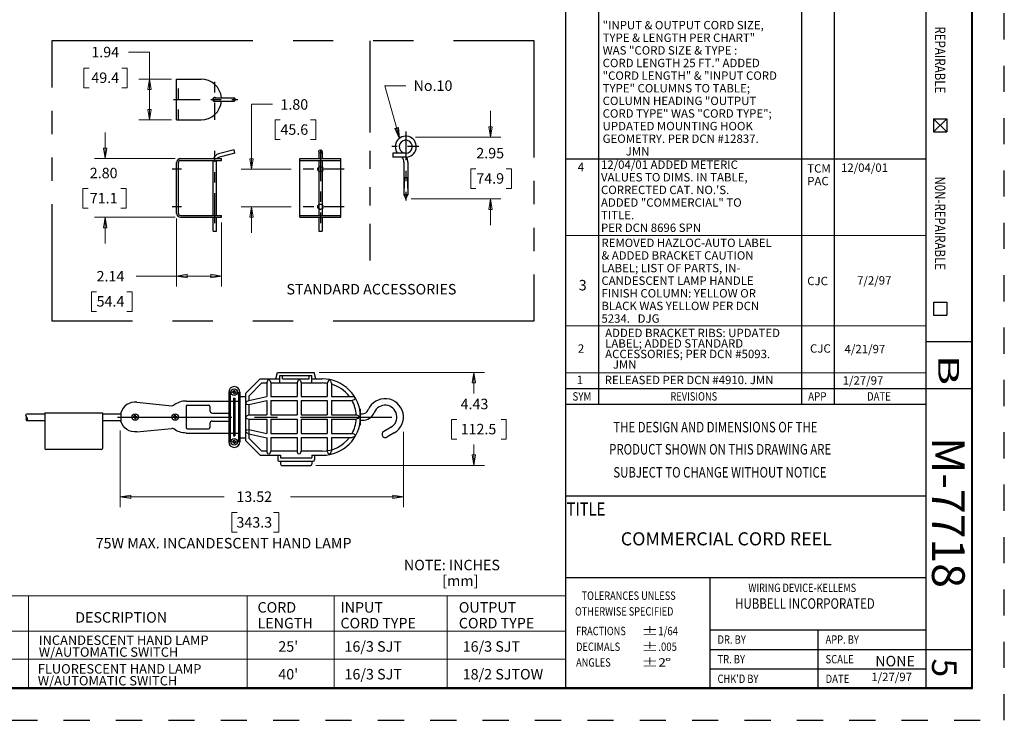
# Model space of a CAD drawing. Extents: x 0 to 17, y 0 to 11.
# Drawn here: x 7.6 to 17, y 0 to 6.7 of the extents above; entities that cross this region are included whole.
import ezdxf

# ---------------------------------------------------------------- set-up
doc = ezdxf.new("R2010")
doc.units = 0
doc.header["$MEASUREMENT"] = 0
for name, pattern in [('CENTER', [2, 1.25, -0.25, 0.25, -0.25]), ('DASHED', [0.75, 0.5, -0.25]), ('HIDDEN', [0.5, 0.25, -0.25]), ('PHANTOM', [2.5, 1.25, -0.25, 0.25, -0.25, 0.25, -0.25])]:
    doc.linetypes.add(name, pattern=pattern)
for name, color, linetype in [('BORDER', 7, 'Continuous'), ('DIMS_NOTES', 7, 'Continuous'), ('GEOMETRY', 7, 'Continuous')]:
    doc.layers.add(name, color=color, linetype=linetype)
doc.styles.get("Standard").update_dxf_attribs({"font": 'ARIAL.TTF'})
doc.styles.add('UGMTXT', font='ugmtxt', dxfattribs={"bigfont": 'bigfont'})

msp = doc.modelspace()

# ---------------------------------------------------------------- linework, layer by layer
at = {"layer": 'BORDER', "linetype": 'HIDDEN'}
for p, q in [((16.99, 0.01), (16.99, 10.99)), ((0.01, 0.01), (16.99, 0.01))]:
    msp.add_line(p, q, dxfattribs=at)
at = {"layer": 'BORDER', "linetype": 'Continuous'}
for p, q in [((12.8025, 10.6775), (12.8025, 0.3225)), ((16.24, 10.6775), (16.24, 0.3225)), ((16.6775, 10.6775), (16.6775, 0.3225)), ((16.6875, 0.3125), (16.6875, 10.6875)), ((13.115, 8.0275), (13.115, 3.0275)), ((15.0525, 8.0275), (15.0525, 3.0275)), ((15.365, 8.0275), (15.365, 3.0275)), ((16.315, 5.7525), (16.315, 5.6275)), ((16.315, 5.7525), (16.44, 5.7525)), ((16.44, 5.7525), (16.44, 5.6275)), ((16.315, 5.6275), (16.44, 5.6275)), ((16.315, 4.0025), (16.44, 4.0025)), ((16.315, 4.0025), (16.315, 3.8775)), ((16.44, 4.0025), (16.44, 3.8775)), ((16.315, 3.8775), (16.44, 3.8775)), ((16.24, 3.6275), (16.6775, 3.6275)), ((12.8025, 3.1775), (16.6775, 3.1775)), ((12.8025, 3.0275), (16.24, 3.0275)), ((12.8025, 2.1525), (16.24, 2.1525)), ((12.8025, 1.375), (16.24, 1.375)), ((14.1775, 1.375), (14.1775, 0.3225)), ((14.1775, 0.875), (16.24, 0.875)), ((15.2088, 0.875), (15.2088, 0.3225)), ((14.1775, 0.6875), (16.24, 0.6875)), ((16.24, 0.6875), (16.6775, 0.6875)), ((14.1775, 0.5), (16.24, 0.5)), ((0.3125, 0.3225), (16.6875, 0.3225)), ((0.3125, 0.3125), (16.6875, 0.3125)), ((0.3225, 0.3225), (16.6875, 0.3225))]:
    msp.add_line(p, q, dxfattribs=at)
at = {"layer": 'BORDER', "linetype": 'Continuous', "lineweight": 0}
for p, q in [((16.44, 5.6275), (16.315, 5.7525)), ((16.315, 5.6275), (16.44, 5.7525))]:
    msp.add_line(p, q, dxfattribs=at)
at = {"layer": 'DIMS_NOTES', "linetype": 'PHANTOM', "ltscale": 0.893333}
for p, q in [((7.9, 3.82), (7.9, 6.5)), ((12.5, 6.5), (12.5, 3.82))]:
    msp.add_line(p, q, dxfattribs=at)
at = {"layer": 'DIMS_NOTES', "linetype": 'PHANTOM', "ltscale": 1.533333}
for p, q in [((7.9, 6.5), (12.5, 6.5)), ((12.5, 3.82), (7.9, 3.82))]:
    msp.add_line(p, q, dxfattribs=at)
at = {"layer": 'DIMS_NOTES', "linetype": 'PHANTOM', "ltscale": 0.698579}
msp.add_line((10.9331, 6.4963), (10.9331, 4.4005), dxfattribs=at)
at = {"layer": 'DIMS_NOTES', "linetype": 'Continuous', "lineweight": 0}
for p, q in [((8.8297, 6.3875), (8.6297, 6.3875)), ((8.8297, 5.7431), (8.8297, 6.3875)), ((8.2039, 6.05), (8.2039, 6.2375)), ((8.2039, 6.2375), (8.2539, 6.2375)), ((8.6172, 6.2375), (8.5672, 6.2375)), ((8.6172, 6.05), (8.6172, 6.2375)), ((8.7297, 6.1321), (9.039, 6.1321)), ((8.8297, 6.1321), (8.813, 6.0321)), ((8.8297, 6.1321), (8.8465, 6.0321)), ((8.2539, 6.05), (8.2039, 6.05)), ((8.5672, 6.05), (8.6172, 6.05)), ((8.8465, 6.0321), (8.813, 6.0321)), ((11.276, 6.0682), (11.076, 6.0682)), ((11.076, 6.0682), (11.2177, 5.5685)), ((8.8297, 5.7431), (8.813, 5.8431)), ((8.813, 5.8431), (8.8465, 5.8431)), ((8.8297, 5.7431), (8.8465, 5.8431)), ((9.8039, 5.2722), (9.8039, 5.8931)), ((9.8039, 5.8931), (10.0039, 5.8931)), ((12.0846, 5.5776), (12.0846, 5.8276)), ((8.7297, 5.7431), (9.039, 5.7431)), ((10.0289, 5.5556), (10.0289, 5.7431)), ((10.0289, 5.7431), (10.0789, 5.7431)), ((10.4172, 5.7431), (10.3672, 5.7431)), ((10.4172, 5.5556), (10.4172, 5.7431)), ((8.4062, 5.3727), (8.4062, 5.6227)), ((10.0789, 5.5556), (10.0289, 5.5556)), ((10.3672, 5.5556), (10.4172, 5.5556)), ((11.3704, 5.5776), (12.1846, 5.5776)), ((8.4062, 5.3727), (8.3895, 5.4727)), ((8.3895, 5.4727), (8.423, 5.4727)), ((8.4062, 5.3727), (8.423, 5.4727)), ((8.3063, 5.3727), (9.0766, 5.3727)), ((9.7039, 5.2722), (10.1813, 5.2722)), ((11.9467, 5.2763), (11.8967, 5.2763)), ((11.8967, 5.2763), (11.8967, 5.0888)), ((12.285, 5.2763), (12.235, 5.2763)), ((12.285, 5.0888), (12.285, 5.2763)), ((8.2433, 5.0864), (8.1933, 5.0864)), ((8.1933, 5.0864), (8.1933, 4.8989)), ((8.6067, 5.0864), (8.5567, 5.0864)), ((8.6067, 4.8989), (8.6067, 5.0864)), ((11.8967, 5.0888), (11.9467, 5.0888)), ((12.235, 5.0888), (12.285, 5.0888)), ((11.3267, 4.9876), (12.1846, 4.9876)), ((12.0846, 4.7376), (12.0846, 4.9876)), ((8.1933, 4.8989), (8.2433, 4.8989)), ((8.5567, 4.8989), (8.6067, 4.8989)), ((9.7039, 4.9132), (10.1813, 4.9132)), ((9.8039, 4.6632), (9.8039, 4.9132)), ((8.3063, 4.8127), (9.0766, 4.8127)), ((8.4062, 4.8127), (8.3895, 4.7127)), ((8.4062, 4.8127), (8.423, 4.7127)), ((8.4062, 4.5627), (8.4062, 4.8127)), ((9.089, 4.1516), (9.089, 4.8003)), ((8.423, 4.7127), (8.3895, 4.7127)), ((9.517, 4.1516), (9.517, 4.7627)), ((12.8025, 4.64), (16.24, 4.64)), ((8.7015, 4.2516), (9.517, 4.2516)), ((9.089, 4.2516), (9.189, 4.2683)), ((9.089, 4.2516), (9.189, 4.2349)), ((9.189, 4.2683), (9.189, 4.2349)), ((9.517, 4.2516), (9.417, 4.2683)), ((9.417, 4.2349), (9.417, 4.2683)), ((9.517, 4.2516), (9.417, 4.2349)), ((8.2756, 3.9141), (8.2756, 4.1016)), ((8.2756, 4.1016), (8.3256, 4.1016)), ((8.664, 4.1016), (8.614, 4.1016)), ((8.664, 3.9141), (8.664, 4.1016)), ((8.3256, 3.9141), (8.2756, 3.9141)), ((8.614, 3.9141), (8.664, 3.9141)), ((12.8025, 3.7775), (16.24, 3.7775)), ((10.4512, 3.3305), (12.0268, 3.3305)), ((11.9268, 3.3305), (11.91, 3.2305)), ((11.9268, 3.3305), (11.9435, 3.2305)), ((11.9268, 3.1311), (11.9268, 3.3305)), ((12.8025, 3.3275), (16.24, 3.3275)), ((11.9435, 3.2305), (11.91, 3.2305)), ((11.7139, 2.6936), (11.7139, 2.8811)), ((11.7139, 2.8811), (11.7639, 2.8811)), ((12.2361, 2.8811), (12.1861, 2.8811)), ((12.2361, 2.6936), (12.2361, 2.8811)), ((8.5508, 2.0438), (8.5508, 2.7758)), ((11.2542, 2.0438), (11.2542, 2.764)), ((11.7639, 2.6936), (11.7139, 2.6936)), ((11.9268, 2.4443), (11.9268, 2.6436)), ((12.1861, 2.6936), (12.2361, 2.6936)), ((11.9268, 2.4443), (11.91, 2.5443)), ((11.91, 2.5443), (11.9435, 2.5443)), ((11.9268, 2.4443), (11.9435, 2.5443)), ((10.4172, 2.4443), (12.0268, 2.4443)), ((8.5508, 2.1437), (8.6508, 2.1605)), ((8.5508, 2.1437), (8.6508, 2.127)), ((8.5508, 2.1437), (9.5414, 2.1437)), ((8.6508, 2.1605), (8.6508, 2.127)), ((10.1762, 2.1437), (11.2542, 2.1437)), ((11.2542, 2.1437), (11.1542, 2.1605)), ((11.1542, 2.127), (11.1542, 2.1605)), ((11.2542, 2.1437), (11.1542, 2.127)), ((9.6664, 1.9937), (9.6164, 1.9937)), ((9.6164, 1.9937), (9.6164, 1.8062)), ((10.0637, 1.9937), (10.0137, 1.9937)), ((10.0637, 1.8062), (10.0637, 1.9937)), ((9.6164, 1.8062), (9.6664, 1.8062)), ((10.0137, 1.8062), (10.0637, 1.8062)), ((3.9473, 1.197), (12.8025, 1.197)), ((7.676, 0.3225), (7.676, 1.197)), ((9.7625, 0.3225), (9.7625, 1.197)), ((10.5925, 0.3225), (10.5925, 1.197)), ((11.6725, 0.3225), (11.6725, 1.197)), ((3.9473, 0.8625), (12.8025, 0.8625)), ((3.9473, 0.5925), (12.8025, 0.5925))]:
    msp.add_line(p, q, dxfattribs=at)
at = {"layer": 'DIMS_NOTES', "linetype": 'Continuous'}
for p, q in [((11.1744, 5.6601), (11.2064, 5.6692)), ((11.2177, 5.5685), (11.1744, 5.6601)), ((11.2177, 5.5685), (11.2064, 5.6692)), ((12.8051, 5.3716), (16.2386, 5.3716))]:
    msp.add_line(p, q, dxfattribs=at)
at = {"layer": 'DIMS_NOTES', "lineweight": 0}
for p, q in [((12.0846, 5.5776), (12.0679, 5.6776)), ((12.0679, 5.6776), (12.1013, 5.6776)), ((12.0846, 5.5776), (12.1013, 5.6776)), ((9.8039, 5.2722), (9.7871, 5.3722)), ((9.7871, 5.3722), (9.8206, 5.3722)), ((9.8039, 5.2722), (9.8206, 5.3722)), ((12.0846, 4.9876), (12.0679, 4.8876)), ((12.0846, 4.9876), (12.1013, 4.8876)), ((9.8039, 4.9132), (9.7871, 4.8132)), ((9.8039, 4.9132), (9.8206, 4.8132)), ((12.1013, 4.8876), (12.0679, 4.8876)), ((9.8206, 4.8132), (9.7871, 4.8132))]:
    msp.add_line(p, q, dxfattribs=at)
at = {"layer": 'GEOMETRY', "linetype": 'Continuous'}
for p, q in [((9.089, 6.1321), (9.3225, 6.1321)), ((9.089, 5.7431), (9.089, 6.1321)), ((9.453, 5.9539), (9.641, 5.9539)), ((9.453, 5.9213), (9.641, 5.9213)), ((9.089, 5.7431), (9.3225, 5.7431)), ((9.6368, 5.4567), (9.4887, 5.417)), ((9.6453, 5.4252), (9.6368, 5.4567)), ((9.1266, 5.3727), (9.517, 5.3727)), ((9.6453, 5.4252), (9.4971, 5.3855)), ((9.517, 5.3555), (9.517, 5.3727)), ((10.2668, 5.3727), (10.6558, 5.3727)), ((10.2668, 4.8127), (10.2668, 5.3727)), ((10.445, 5.4404), (10.445, 5.3727)), ((10.4776, 5.4404), (10.4776, 5.3727)), ((10.6558, 4.8127), (10.6558, 5.3727)), ((11.1517, 5.4246), (11.1517, 5.3866)), ((11.2767, 5.4246), (11.1517, 5.4246)), ((11.2767, 5.3866), (11.1517, 5.3866)), ((9.089, 4.8503), (9.089, 5.3351)), ((9.1062, 4.8487), (9.1062, 5.3367)), ((9.125, 5.3555), (9.517, 5.3555)), ((9.4367, 4.8299), (9.4367, 5.3555)), ((9.4693, 4.8299), (9.4693, 5.3555)), ((10.2668, 5.3555), (10.6558, 5.3555)), ((10.445, 5.3555), (10.445, 4.8299)), ((10.4776, 5.3555), (10.4776, 4.8299)), ((11.2577, 5.3389), (11.2577, 5.0256)), ((11.2957, 5.3389), (11.2957, 5.0256)), ((11.2577, 5.0256), (11.2767, 4.9876)), ((11.2957, 5.0256), (11.2577, 5.0256)), ((11.2767, 4.9876), (11.2957, 5.0256)), ((9.125, 4.8299), (9.517, 4.8299)), ((9.1266, 4.8127), (9.517, 4.8127)), ((9.4367, 4.6807), (9.4367, 4.8127)), ((9.4693, 4.6807), (9.4693, 4.8127)), ((9.517, 4.8127), (9.517, 4.8299)), ((10.2668, 4.8299), (10.6558, 4.8299)), ((10.2668, 4.8127), (10.6558, 4.8127)), ((10.445, 4.8127), (10.445, 4.6807)), ((10.4776, 4.8127), (10.4776, 4.6807)), ((9.4367, 4.6807), (9.4693, 4.6807)), ((10.445, 4.6807), (10.4776, 4.6807)), ((10.0372, 3.2705), (10.0532, 3.3305)), ((10.0532, 3.3305), (10.4012, 3.3305)), ((10.0752, 3.3005), (10.3792, 3.3005)), ((10.0752, 3.2305), (10.0752, 3.3005)), ((10.1002, 3.2705), (10.1002, 3.3005)), ((10.3542, 3.2705), (10.3542, 3.3005)), ((10.3792, 3.2305), (10.3792, 3.3005)), ((10.4172, 3.2705), (10.4012, 3.3305)), ((9.7472, 3.1305), (9.8872, 3.2705)), ((9.7792, 3.1059), (9.9038, 3.2305)), ((9.8872, 3.2705), (10.0752, 3.2705)), ((9.9038, 3.2305), (9.9492, 3.2305)), ((9.9562, 3.2514), (9.9492, 3.2305)), ((9.9492, 3.2305), (9.9492, 3.102)), ((9.9812, 3.2514), (9.9882, 3.2305)), ((9.9882, 3.2305), (9.9882, 3.102)), ((9.9882, 3.2305), (10.2382, 3.2305)), ((10.1002, 3.2705), (10.3542, 3.2705)), ((10.2452, 3.2514), (10.2382, 3.2305)), ((10.2382, 3.2305), (10.2382, 3.102)), ((10.2702, 3.2514), (10.2772, 3.2305)), ((10.2772, 3.2305), (10.4792, 3.2305)), ((10.2772, 3.2305), (10.2772, 3.102)), ((10.3792, 3.2705), (10.4792, 3.2705)), ((10.5342, 3.2479), (10.5272, 3.2269)), ((10.5272, 3.2269), (10.5272, 3.102)), ((10.5592, 3.2479), (10.5662, 3.2269)), ((10.5662, 3.2269), (10.5662, 3.102)), ((9.5862, 3.1425), (9.5862, 2.6685)), ((9.6002, 3.1425), (9.5862, 3.1425)), ((9.6002, 3.1425), (9.6002, 2.6685)), ((9.6222, 3.1385), (9.6222, 3.1465)), ((9.6352, 3.1465), (9.6222, 3.1465)), ((9.6352, 3.1385), (9.6222, 3.1385)), ((9.6352, 3.1595), (9.6432, 3.1595)), ((9.6352, 3.1465), (9.6352, 3.1595)), ((9.6352, 3.1385), (9.6352, 3.1255)), ((9.6432, 3.1255), (9.6352, 3.1255)), ((9.6432, 3.1465), (9.6432, 3.1595)), ((9.6432, 3.1465), (9.6562, 3.1465)), ((9.6432, 3.1385), (9.6562, 3.1385)), ((9.6432, 3.1385), (9.6432, 3.1255)), ((9.6562, 3.1465), (9.6562, 3.1385)), ((9.6782, 3.1425), (9.6782, 2.6685)), ((9.6782, 3.1425), (9.6922, 3.1425)), ((9.6922, 3.1425), (9.6922, 2.6685)), ((9.6922, 3.1025), (9.7472, 3.1025)), ((9.7472, 3.1305), (9.7472, 2.6805)), ((9.7792, 3.1059), (9.7792, 3.0649)), ((9.7792, 3.0649), (9.9492, 3.1029)), ((9.9882, 3.102), (10.2382, 3.102)), ((10.2772, 3.102), (10.5272, 3.102)), ((10.5662, 3.102), (10.7635, 3.102)), ((10.7845, 3.095), (10.7635, 3.102)), ((8.7082, 3.0477), (9.0443, 3.0137)), ((9.1812, 3.0585), (9.5862, 3.0585)), ((9.1932, 3.018), (9.3942, 3.018)), ((9.6002, 3.0585), (9.6332, 3.0585)), ((9.6332, 3.0865), (9.6452, 3.0865)), ((9.6332, 3.0865), (9.6332, 2.7245)), ((9.6452, 3.0865), (9.6452, 2.7245)), ((9.6452, 3.0585), (9.6782, 3.0585)), ((9.7561, 3.0526), (9.7792, 3.0649)), ((9.76, 3.0283), (9.7792, 3.025)), ((9.7792, 3.025), (9.9492, 3.063)), ((9.7792, 3.025), (9.7792, 2.925)), ((9.9492, 3.063), (9.9492, 2.925)), ((9.9882, 3.063), (9.9882, 2.925)), ((9.9882, 3.063), (10.2382, 3.063)), ((10.2382, 3.063), (10.2382, 2.925)), ((10.2772, 3.063), (10.5272, 3.063)), ((10.2772, 3.063), (10.2772, 2.925)), ((10.5272, 3.063), (10.5272, 2.925)), ((10.5662, 3.063), (10.7635, 3.063)), ((10.5662, 3.063), (10.5662, 2.925)), ((10.7845, 3.07), (10.7635, 3.063)), ((7.6565, 2.9375), (7.8314, 2.9375)), ((7.8314, 2.9445), (7.8314, 2.6065)), ((7.8314, 2.9445), (8.3814, 2.9445)), ((8.3814, 2.9445), (8.3814, 2.6065)), ((8.3814, 2.9375), (8.5562, 2.9375)), ((8.5562, 2.9445), (8.5562, 2.8665)), ((8.6898, 2.9225), (8.6978, 2.9225)), ((8.6898, 2.9095), (8.6898, 2.9225)), ((8.6978, 2.9095), (8.6978, 2.9225)), ((9.0713, 2.9225), (9.0793, 2.9225)), ((9.0713, 2.9095), (9.0713, 2.9225)), ((9.0793, 2.9095), (9.0793, 2.9225)), ((9.1812, 3.006), (9.1812, 2.805)), ((9.4062, 3.006), (9.4062, 2.9675)), ((9.4302, 2.9435), (9.5862, 2.9435)), ((9.7583, 2.918), (9.7792, 2.925)), ((9.7792, 2.925), (9.9492, 2.925)), ((9.9882, 2.925), (10.2382, 2.925)), ((10.2772, 2.925), (10.5272, 2.925)), ((10.5662, 2.925), (10.8027, 2.925)), ((10.8246, 2.918), (10.8037, 2.925)), ((10.8365, 2.9805), (10.8442, 2.9805)), ((10.8442, 2.8305), (10.8442, 2.9805)), ((10.8442, 2.9367), (10.8627, 2.9367)), ((7.6565, 2.8735), (7.8314, 2.8735)), ((8.3814, 2.8735), (8.5562, 2.8735)), ((8.6768, 2.9015), (8.6768, 2.9095)), ((8.6898, 2.9095), (8.6768, 2.9095)), ((8.6898, 2.9015), (8.6768, 2.9015)), ((8.6898, 2.9015), (8.6898, 2.8885)), ((8.6978, 2.8885), (8.6898, 2.8885)), ((8.6978, 2.9095), (8.7108, 2.9095)), ((8.6978, 2.9015), (8.7108, 2.9015)), ((8.6978, 2.9015), (8.6978, 2.8885)), ((8.7108, 2.9095), (8.7108, 2.9015)), ((9.0713, 2.9095), (9.0583, 2.9095)), ((9.0583, 2.9015), (9.0583, 2.9095)), ((9.0713, 2.9015), (9.0583, 2.9015)), ((9.0713, 2.9015), (9.0713, 2.8885)), ((9.0793, 2.8885), (9.0713, 2.8885)), ((9.0793, 2.9095), (9.0923, 2.9095)), ((9.0793, 2.9015), (9.0923, 2.9015)), ((9.0793, 2.9015), (9.0793, 2.8885)), ((9.0923, 2.9095), (9.0923, 2.9015)), ((9.4062, 2.8435), (9.4062, 2.805)), ((9.4302, 2.8675), (9.5862, 2.8675)), ((9.7583, 2.893), (9.7792, 2.886)), ((9.7792, 2.886), (9.7792, 2.705)), ((9.7792, 2.886), (9.9492, 2.886)), ((9.9492, 2.886), (9.9492, 2.748)), ((9.9882, 2.886), (9.9882, 2.748)), ((9.9882, 2.886), (10.2382, 2.886)), ((10.2382, 2.886), (10.2382, 2.748)), ((10.2772, 2.886), (10.5272, 2.886)), ((10.2772, 2.886), (10.2772, 2.748)), ((10.5272, 2.886), (10.5272, 2.748)), ((10.5662, 2.886), (10.5662, 2.748)), ((10.5662, 2.886), (10.8027, 2.886)), ((10.8246, 2.893), (10.8037, 2.886)), ((10.8365, 2.8305), (10.8442, 2.8305)), ((10.8442, 2.8742), (10.8627, 2.8742)), ((8.7082, 2.7632), (9.0443, 2.7972)), ((9.1812, 2.7525), (9.5862, 2.7525)), ((9.1932, 2.793), (9.3942, 2.793)), ((9.6002, 2.7525), (9.6332, 2.7525)), ((9.6452, 2.7525), (9.6782, 2.7525)), ((9.7561, 2.7583), (9.7792, 2.746)), ((9.76, 2.7826), (9.7792, 2.786)), ((9.7792, 2.786), (9.9492, 2.748)), ((9.7792, 2.746), (9.9492, 2.708)), ((9.9882, 2.748), (10.2382, 2.748)), ((10.2772, 2.748), (10.5272, 2.748)), ((10.5662, 2.748), (10.7635, 2.748)), ((10.7845, 2.741), (10.7635, 2.748)), ((11.1355, 2.808), (11.0656, 2.7677)), ((11.1667, 2.7539), (11.0968, 2.7135)), ((9.6002, 2.6685), (9.5862, 2.6685)), ((9.6352, 2.6725), (9.6222, 2.6725)), ((9.6222, 2.6645), (9.6222, 2.6725)), ((9.6352, 2.6645), (9.6222, 2.6645)), ((9.6332, 2.7245), (9.6452, 2.7245)), ((9.6352, 2.6855), (9.6432, 2.6855)), ((9.6352, 2.6725), (9.6352, 2.6855)), ((9.6352, 2.6645), (9.6352, 2.6515)), ((9.6432, 2.6515), (9.6352, 2.6515)), ((9.6432, 2.6725), (9.6432, 2.6855)), ((9.6432, 2.6725), (9.6562, 2.6725)), ((9.6432, 2.6645), (9.6562, 2.6645)), ((9.6432, 2.6645), (9.6432, 2.6515)), ((9.6562, 2.6725), (9.6562, 2.6645)), ((9.6782, 2.6685), (9.6922, 2.6685)), ((9.6922, 2.7085), (9.7472, 2.7085)), ((9.7472, 2.6805), (9.8872, 2.5405)), ((9.9038, 2.5805), (9.7792, 2.705)), ((9.9492, 2.709), (9.9492, 2.5805)), ((9.9882, 2.709), (9.9882, 2.5805)), ((9.9882, 2.709), (10.2382, 2.709)), ((10.2382, 2.709), (10.2382, 2.5805)), ((10.2772, 2.709), (10.5272, 2.709)), ((10.2772, 2.709), (10.2772, 2.5805)), ((10.5272, 2.709), (10.5272, 2.5805)), ((10.5662, 2.709), (10.7635, 2.709)), ((10.5662, 2.709), (10.5662, 2.5805)), ((10.7845, 2.716), (10.7635, 2.709)), ((8.3694, 2.5945), (7.8434, 2.5945)), ((9.8872, 2.5405), (10.0792, 2.5405)), ((9.9492, 2.5805), (9.9038, 2.5805)), ((9.9562, 2.5595), (9.9492, 2.5805)), ((9.9812, 2.5595), (9.9882, 2.5805)), ((10.2382, 2.5805), (9.9882, 2.5805)), ((10.0542, 2.5405), (10.0542, 2.4963)), ((10.0792, 2.5405), (10.0792, 2.5155)), ((10.2452, 2.5595), (10.2382, 2.5805)), ((10.2702, 2.5595), (10.2772, 2.5805)), ((10.4792, 2.5805), (10.2772, 2.5805)), ((10.3792, 2.5405), (10.3792, 2.5155)), ((10.3792, 2.5405), (10.4792, 2.5405)), ((10.4042, 2.5405), (10.4042, 2.4963)), ((10.5342, 2.5595), (10.5272, 2.5805)), ((10.5592, 2.5595), (10.5662, 2.5805)), ((10.0662, 2.4843), (10.3922, 2.4843)), ((10.0792, 2.5155), (10.3792, 2.5155)), ((10.0792, 2.4843), (10.0792, 2.4563)), ((10.0912, 2.4443), (10.3672, 2.4443)), ((10.3792, 2.4843), (10.3792, 2.4563))]:
    msp.add_line(p, q, dxfattribs=at)
at = {"layer": 'GEOMETRY', "linetype": 'DASHED', "ltscale": 0.129667}
msp.add_line((9.1062, 5.7431), (9.1062, 6.1321), dxfattribs=at)
at = {"layer": 'GEOMETRY', "linetype": 'CENTER', "ltscale": 0.129667}
msp.add_line((9.453, 5.7431), (9.453, 6.1321), dxfattribs=at)
at = {"layer": 'GEOMETRY', "linetype": 'CENTER', "ltscale": 0.204885}
msp.add_line((9.0592, 5.9376), (9.6738, 5.9376), dxfattribs=at)
at = {"layer": 'GEOMETRY', "linetype": 'CENTER', "ltscale": 0.219131}
msp.add_line((11.2767, 5.6306), (11.2767, 4.9732), dxfattribs=at)
at = {"layer": 'GEOMETRY', "linetype": 'CENTER', "ltscale": 0.085688}
msp.add_line((11.4005, 5.4871), (11.1434, 5.4871), dxfattribs=at)
at = {"layer": 'GEOMETRY', "linetype": 'CENTER', "ltscale": 0.230204}
for p, q in [((9.453, 4.7558), (9.453, 5.4464)), ((10.4613, 5.4464), (10.4613, 4.7558))]:
    msp.add_line(p, q, dxfattribs=at)
at = {"layer": 'GEOMETRY', "linetype": 'CENTER', "ltscale": 0.029733}
for p, q in [((9.1352, 5.2722), (9.046, 5.2722)), ((9.1352, 4.9132), (9.046, 4.9132))]:
    msp.add_line(p, q, dxfattribs=at)
at = {"layer": 'GEOMETRY', "linetype": 'CENTER', "ltscale": 0.152667}
for p, q in [((10.6893, 5.2722), (10.2313, 5.2722)), ((10.6893, 4.9132), (10.2313, 4.9132))]:
    msp.add_line(p, q, dxfattribs=at)
at = {"layer": 'GEOMETRY', "linetype": 'DASHED', "ltscale": 0.012667}
msp.add_line((11.2957, 5.1906), (11.2577, 5.1906), dxfattribs=at)
at = {"layer": 'GEOMETRY', "linetype": 'DASHED', "ltscale": 0.055}
for p, q in [((11.2597, 5.1906), (11.2597, 5.0256)), ((11.2937, 5.1906), (11.2937, 5.0256))]:
    msp.add_line(p, q, dxfattribs=at)
at = {"layer": 'GEOMETRY', "linetype": 'CENTER', "ltscale": 0.872663}
msp.add_line((8.5248, 2.9055), (11.1428, 2.9055), dxfattribs=at)
at = {"layer": 'GEOMETRY', "linetype": 'Continuous'}
for centre, radius in [((10.4613, 5.4404), 0.0163), ((9.6392, 3.1425), 0.031), ((8.6938, 2.9055), 0.031), ((9.0753, 2.9055), 0.031), ((9.6392, 2.6685), 0.031)]:
    msp.add_circle(centre, radius, dxfattribs=at)
for centre, radius, start, end in [((9.3225, 5.9376), 0.1945, 4.80729, 90), ((9.453, 5.9376), 0.019, 59.08102, 300.91898), ((9.453, 5.9376), 0.0163, 90, 270), ((9.3225, 5.9376), 0.1945, 270, 355.19271), ((11.2767, 5.4871), 0.1005, 270, 578.45432), ((11.2767, 5.4871), 0.0625, 270, 597.61454), ((9.1266, 5.3351), 0.0376, 90, 180), ((9.5069, 5.3492), 0.0702, 105, 160.44242), ((9.5069, 5.3492), 0.0376, 105, 141.31833), ((11.1827, 5.3389), 0.075, 0, 39.49757), ((11.1827, 5.3389), 0.113, 49.32662, 57.61454), ((11.1827, 5.3389), 0.113, 0, 25.16179), ((9.125, 5.3367), 0.0188, 90, 180), ((9.1266, 4.8503), 0.0376, 180, 270), ((9.125, 4.8487), 0.0188, 180, 270), ((9.9687, 3.2473), 0.0132, 18.43495, 161.56505), ((10.2577, 3.2473), 0.0132, 18.43495, 161.56505), ((10.4792, 2.9055), 0.365, 270, 450), ((10.4792, 2.9055), 0.325, 81.50678, 90), ((10.5467, 3.2437), 0.0132, 18.43495, 161.56505), ((10.4792, 2.9055), 0.325, 37.20117, 74.47301), ((9.6392, 3.1425), 0.053, 0, 180), ((8.6938, 2.9055), 0.143, 84.21264, 164.17338), ((9.0467, 3.0375), 0.024, 264.21264, 306.91657), ((9.1812, 2.8585), 0.2, 90, 126.91657), ((9.1932, 3.006), 0.012, 90, 180), ((9.3942, 3.006), 0.012, 0, 90), ((9.7622, 3.0411), 0.013, 118.03624, 260.04873), ((10.4792, 2.9055), 0.325, 3.43981, 28.98728), ((10.7803, 3.0825), 0.0132, -71.56505, 71.56505), ((11.0792, 2.9055), 0.175, 300, 517.15137), ((11.0792, 2.9055), 0.1125, 300, 517.15137), ((9.4302, 2.9675), 0.024, 180, 270), ((10.8205, 2.9055), 0.0132, -71.56505, 71.56505), ((10.8627, 2.9967), 0.06, 270, 337.15137), ((10.8627, 2.9967), 0.1225, 270, 337.15137), ((7.6749, 2.8895), 0.0243, 138.88791, 221.11209), ((9.4302, 2.8435), 0.024, 90, 180), ((10.4792, 2.9055), 0.325, 331.01272, 356.56019), ((9.0467, 2.7734), 0.024, 53.08343, 95.78736), ((9.1932, 2.805), 0.012, 180, 270), ((9.3942, 2.805), 0.012, 270, 360), ((11.0812, 2.7406), 0.0313, 120, 300), ((9.6392, 2.6685), 0.053, 180, 360), ((10.4792, 2.9055), 0.325, 270, 322.79883), ((7.8434, 2.6065), 0.012, 180, 270), ((8.3694, 2.6065), 0.012, 270, 360), ((10.0662, 2.4963), 0.012, 180, 270), ((10.0912, 2.4563), 0.012, 180, 270), ((10.3672, 2.4563), 0.012, 270, 360), ((10.3922, 2.4963), 0.012, 270, 360)]:
    msp.add_arc(centre, radius, start, end, dxfattribs=at)
at = {"layer": 'GEOMETRY', "linetype": 'Continuous', "extrusion": (0, 0, -1)}
for centre, radius, start, end in [((-10.4613, 5.2722), 0.025, -49.30744, 49.30744), ((-10.4613, 5.2722), 0.025, 130.69256, 229.30744), ((-10.4613, 4.9132), 0.025, -49.30744, 49.30744), ((-10.4613, 4.9132), 0.025, 130.69256, 229.30744), ((-7.6749, 2.9215), 0.0243, -41.11209, 41.11209), ((-9.7624, 2.9055), 0.0132, -71.56505, 71.56505), ((-7.6382, 2.8895), 0.0243, 138.88791, 221.11209), ((-8.6938, 2.9055), 0.143, 264.21264, 344.17338), ((-9.1812, 2.9525), 0.2, 270, 306.91657), ((-9.7622, 2.7698), 0.013, -61.96376, 80.04873), ((-10.7803, 2.7285), 0.0132, 108.43495, 251.56505), ((-9.9687, 2.5636), 0.0132, 198.43495, 341.56505), ((-10.2577, 2.5636), 0.0132, 198.43495, 341.56505), ((-10.5467, 2.5636), 0.0132, 198.43495, 341.56505)]:
    msp.add_arc(centre, radius, start, end, dxfattribs=at)
at = {"layer": 'GEOMETRY', "linetype": 'DASHED', "extrusion": (0, 0, -1)}
for centre, start, end in [((-10.4613, 5.2722), 49.30744, 130.69256), ((-10.4613, 5.2722), 229.30744, 310.69256), ((-10.4613, 4.9132), 49.30744, 130.69256), ((-10.4613, 4.9132), 229.30744, 310.69256)]:
    msp.add_arc(centre, 0.025, start, end, dxfattribs=at)
at = {"layer": 'GEOMETRY', "linetype": 'Continuous'}
msp.add_ellipse((9.641, 5.9376), major_axis=(0, 0.0163), ratio=0.258819, dxfattribs=at)

# ---------------------------------------------------------------- texts
at = {"layer": 'BORDER', "linetype": 'Continuous', "style": 'UGMTXT'}
for s, height, width, p in [('REPAIRABLE', 0.1, 0.809698, (16.3275, 6.6352)), ('N0N-REPAIRABLE', 0.1, 0.804726, (16.3275, 5.2023)), ('B', 0.2, 1.634375, (16.3587, 3.5015))]:
    msp.add_text(s, height=height, rotation=270, dxfattribs=dict(at, width=width)).set_placement(p)
for s, height, width, p in [('SYM', 0.08, 0.854297, (12.8676, 3.0625)), ('REVISIONS', 0.08, 0.811659, (13.8024, 3.0625)), ('APP', 0.08, 0.854297, (15.1176, 3.0625)), ('DATE', 0.08, 0.8375, (15.6797, 3.0625)), ('THE DESIGN AND DIMENSIONS OF THE', 0.1, 0.797895, (13.2579, 2.7593)), ('PRODUCT SHOWN ON THIS DRAWING ARE', 0.1, 0.797736, (13.2183, 2.5477)), ('SUBJECT TO CHANGE WITHOUT NOTICE', 0.1, 0.797895, (13.2579, 2.3278)), ('TITLE', 0.125, 0.827902, (12.811, 1.965)), ('WIRING DEVICE-KELLEMS', 0.08, 0.800655, (14.5469, 1.235)), ('TOLERANCES UNLESS', 0.08, 0.802563, (12.955, 1.16)), ('HUBBELL INCORPORATED', 0.1, 0.801059, (14.421, 1.075)), ('OTHERWISE SPECIFIED', 0.08, 0.801507, (12.8915, 1.01)), ('FRACTIONS  ', 0.08, 0.808105, (12.9025, 0.8225)), ('%%p', 0.08, 1.484375, (13.525, 0.8225)), ('1/64', 0.08, 0.8375, (13.6873, 0.8225)), ('DECIMALS   ', 0.08, 0.808105, (12.9025, 0.6725)), ('%%p', 0.08, 1.484375, (13.525, 0.6725)), ('.005', 0.08, 0.8375, (13.6873, 0.6725)), ('DR. BY', 0.08, 0.821691, (14.2525, 0.7412)), ('APP. BY', 0.08, 0.817344, (15.2837, 0.7412)), ('ANGLES     ', 0.08, 0.808105, (12.9025, 0.5225)), ('%%p', 0.08, 1.484375, (13.525, 0.5225)), ('2', 0.08, 1.189063, (13.6873, 0.5225)), ('%%d', 0.08, 1.484375, (13.7507, 0.5225)), ('TR. BY', 0.08, 0.821691, (14.2525, 0.5537)), ('SCALE', 0.08, 0.827902, (15.2837, 0.5537)), ("CHK'D BY", 0.08, 0.81413, (14.2525, 0.3662)), ('DATE', 0.08, 0.8375, (15.2837, 0.3662))]:
    msp.add_text(s, height=height, dxfattribs=dict(at, width=width)).set_placement(p)
at = {"layer": 'DIMS_NOTES', "linetype": 'Continuous', "lineweight": 0}
for s, height, p in [('"INPUT & OUTPUT CORD SIZE,', 0.08, (13.1559, 6.6072)), ('TYPE & LENGTH PER CHART"', 0.08, (13.1559, 6.4867)), ('1.94', 0.1, (8.275, 6.34)), ('WAS "CORD SIZE & TYPE :', 0.08, (13.1559, 6.3663)), ('CORD LENGTH 25 FT." ADDED', 0.08, (13.1559, 6.2458)), ('"CORD LENGTH" & "INPUT CORD', 0.08, (13.1559, 6.1253)), ('49.4', 0.1, (8.275, 6.095)), ('No.10', 0.1, (11.351, 6.0192)), ('TYPE" COLUMNS TO TABLE;', 0.08, (13.1559, 6.0048)), ('1.80', 0.1, (10.08, 5.84)), ('COLUMN HEADING "OUTPUT', 0.08, (13.1559, 5.8843)), ('CORD TYPE" WAS "CORD TYPE";', 0.08, (13.1559, 5.7638)), ('45.6', 0.1, (10.08, 5.6)), ('UPDATED MOUNTING HOOK', 0.08, (13.1559, 5.6434)), ('GEOMETRY. PER DCN #12837.', 0.08, (13.1559, 5.5229)), ('2.95', 0.1, (11.95, 5.375)), ('         JMN', 0.08, (13.1559, 5.4024)), ('12/04/01 ADDED METERIC', 0.08, (13.1399, 5.2751)), ('2.80', 0.1, (8.26, 5.185)), ('4', 0.08, (12.918, 5.2529)), ('TCM', 0.08, (15.1089, 5.2389)), ('12/04/01 ', 0.08, (15.4309, 5.2463)), ('74.9', 0.1, (11.95, 5.1336)), ('VALUES TO DIMS. IN TABLE,', 0.08, (13.1399, 5.1546)), ('PAC', 0.08, (15.1089, 5.1184)), ("CORRECTED CAT. NO.'S.", 0.08, (13.1399, 5.0341)), ('71.1', 0.1, (8.26, 4.945)), ('ADDED "COMMERCIAL" TO', 0.08, (13.1399, 4.9136)), ('TITLE. ', 0.08, (13.1399, 4.7932)), ('PER DCN 8696 SPN', 0.08, (13.1399, 4.6727)), ('REMOVED HAZLOC-AUTO LABEL', 0.08, (13.1442, 4.5287)), ('& ADDED BRACKET CAUTION', 0.08, (13.1442, 4.4082)), ('LABEL; LIST OF PARTS, IN-', 0.08, (13.1442, 4.2878)), ('2.14', 0.1, (8.325, 4.2)), ('CANDESCENT LAMP HANDLE', 0.08, (13.1442, 4.1673)), ('CJC', 0.08, (15.1088, 4.164)), ('7/2/97', 0.08, (15.5847, 4.1698)), ('STANDARD ACCESSORIES', 0.1, (10.1376, 4.0759)), ('3', 0.1, (12.9279, 4.1144)), ('54.4', 0.1, (8.325, 3.96)), ('FINISH COLUMN: YELLOW OR', 0.08, (13.1442, 4.0468)), ('BLACK WAS YELLOW PER DCN', 0.08, (13.1442, 3.9263)), ('5234.   DJG', 0.08, (13.1442, 3.8058)), ('ADDED BRACKET RIBS: UPDATED', 0.08, (13.1797, 3.6685)), ('2', 0.08, (12.9194, 3.5194)), ('LABEL; ADDED STANDARD', 0.08, (13.1797, 3.5681)), ('CJC', 0.08, (15.1353, 3.5199)), ('4/21/97', 0.08, (15.4652, 3.5147)), ('ACCESSORIES; PER DCN #5093.', 0.08, (13.1797, 3.4677)), ('   JMN', 0.08, (13.1797, 3.3673)), ('1', 0.08, (12.9075, 3.2194)), ('RELEASED PER DCN #4910. JMN', 0.08, (13.1755, 3.2194)), ('1/27/97', 0.08, (15.4468, 3.2147)), ('4.43', 0.1, (11.8, 2.98)), ('112.5', 0.1, (11.8, 2.74)), ('13.52', 0.1, (9.66, 2.095)), ('343.3', 0.1, (9.66, 1.85)), ('COMMERCIAL CORD REEL', 0.125, (13.3292, 1.6802)), ('75W MAX. INCANDESCENT HAND LAMP', 0.1, (8.3161, 1.651)), ('NOTE: INCHES', 0.1, (11.2585, 1.4424)), ('            [mm]', 0.1, (11.2585, 1.2918)), ('CORD', 0.1, (9.8613, 1.0383)), ('INPUT', 0.1, (10.6529, 1.0383)), ('OUTPUT', 0.1, (11.7829, 1.0383)), ('DESCRIPTION', 0.1, (8.1211, 0.9427)), ('LENGTH', 0.1, (9.8613, 0.8877)), ('CORD TYPE', 0.1, (10.6529, 0.8877)), ('CORD TYPE', 0.1, (11.7829, 0.8877)), ('INCANDESCENT HAND LAMP', 0.09, (7.7735, 0.7297)), ("25'", 0.1, (10.06, 0.665)), ('16/3 SJT', 0.1, (10.6916, 0.665)), ('16/3 SJT', 0.1, (11.82, 0.665)), ('W/AUTOMATIC SWITCH', 0.09, (7.7735, 0.6168)), ('NONE', 0.1, (15.758, 0.5251)), ('FLUORESCENT HAND LAMP', 0.09, (7.7638, 0.4561)), ("40'", 0.1, (10.06, 0.4)), ('16/3 SJT', 0.1, (10.6916, 0.4)), ('18/2 SJTOW', 0.1, (11.82, 0.4)), ('1/27/97', 0.08, (15.7204, 0.384)), ('W/AUTOMATIC SWITCH', 0.09, (7.7638, 0.3431))]:
    msp.add_text(s, height=height, dxfattribs=at).set_placement(p)
for s, height, p in [('M-7718', 0.3125, (16.3, 2.7138)), ('5', 0.2344, (16.3, 0.6))]:
    msp.add_text(s, height=height, rotation=270, dxfattribs=at).set_placement(p)

doc.saveas('drawing.dxf')
